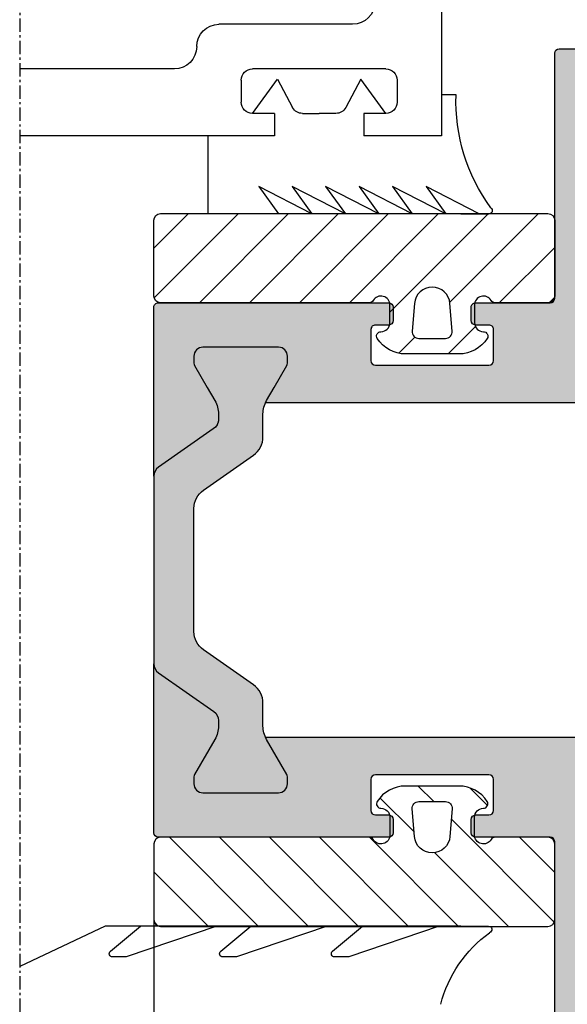
# Model space of a CAD drawing. Extents: x 3551 to 4293, y 1596 to 2648.
# Drawn here: x 3836 to 3860, y 1727 to 1771 of the extents above; entities that cross this region are included whole.
import ezdxf

# ---------------------------------------------------------------- set-up
doc = ezdxf.new("R2010")
doc.units = 0
doc.header["$MEASUREMENT"] = 0
doc.linetypes.add('GENLT_6', pattern=[1, 0.6, -0.15, 0.1, -0.15])
doc.layers.get('0').update_dxf_attribs({"linetype": 'CONTINUOUS'})
doc.layers.get('DEFPOINTS').update_dxf_attribs({"linetype": 'CONTINUOUS'})
doc.layers.add('RAHMEN', color=7, linetype='CONTINUOUS')
doc.layers.add('SCHRAFFUR', color=30, linetype='CONTINUOUS')
doc.styles.add('ISO9', font='simplex')
doc.dimstyles.new('M 1zu1 schmidt', dxfattribs={"dimscale": 2.5, "dimtxt": 2.5, "dimasz": 2.5, "dimexe": 1.25, "dimexo": 0.625, "dimgap": 0.9750000000000003, "dimtad": 1, "dimdec": 1, "dimdsep": 46, "dimtxsty": 'ISO9', "dimcen": 2.5, "dimclrd": 1, "dimclre": 1, "dimclrt": 1, "dimadec": 0, "dimazin": 0, "dimtfac": 1, "dimtdec": 1, "dimtmove": 0, "dimatfit": 3, "dimfxl": 1, "dimtolj": 1, "dimtzin": 0, "dimlwd": -1, "dimarcsym": 0})

# ---------------------------------------------------------------- blocks, each defined once
blk = doc.blocks.new('6')
h = blk.add_hatch()
h.set_pattern_fill('ANSI31', color=1, scale=0.5, style=0)
h.set_pattern_definition([(45, (0, 0), (-1.122532015133644, 1.122532015133644), [])])
h.paths.add_polyline_path([(1154.150156987521, 300.995086036293, 0.414213562373317), (1153.850156987521, 301.2950860362932), (1150.450156987522, 301.2950860362932, 0.4142135623730951), (1150.150156987522, 300.995086036293), (1150.150156987522, 283.5950860362934, 0.4142135623730951), (1150.450156987522, 283.2950860362932), (1153.850156987521, 283.2950860362932, 0.4142135623730951), (1154.150156987521, 283.5950860362934), (1154.150156987521, 285.9754707940226, 0.2679491924311201), (1154.050156987521, 286.1486758747794, -0.7673269879789568), (1154.250156987521, 286.8950860362935), (1155.050156987521, 286.8950860362935, -0.4142135623730951), (1155.450156987521, 286.495086036293, 0.5924528678709825), (1155.757849295213, 286.3265560185989, 0.2559241411156125), (1156.450156987521, 287.5905311513031), (1156.450156987521, 289.9996409212824, 0.2559241411156123), (1155.757849295213, 291.2636160539866, 0.5924528675939296), (1155.450156987521, 291.0950860362934, -0.4142135623730951), (1155.050156987521, 290.6950860362928), (1154.250156987521, 290.6950860362928, -0.7673269883047789), (1154.050156987521, 291.441496197807, 0.2679491924311203), (1154.150156987521, 291.6147012785638)])
h.paths.add_polyline_path([(1154.184826331575, 289.5924140148524), (1155.425657991541, 289.6940840282529, -0.4383667026324654), (1155.750156987521, 289.3950860362935), (1155.750156987521, 288.1950860362928, -0.4383667028769705), (1155.425657991541, 287.8960880443335), (1154.184826331575, 287.997758057734, -0.9214142282841695)], flags=16)
for points in [[(1154.050156987521, 291.441496197807, 0.2679491924311203), (1154.150156987521, 291.6147012785638), (1154.150156987521, 300.995086036293), (1154.150156987521, 300.995086036293, 0.414213562373095), (1153.850156987521, 301.2950860362932), (1150.450156987522, 301.2950860362932, 0.414213562373095), (1150.150156987522, 300.995086036293), (1150.150156987522, 283.5950860362934, 0.414213562373095), (1150.450156987522, 283.2950860362932), (1153.850156987521, 283.2950860362932, 0.414213562373095), (1154.150156987521, 283.5950860362934), (1154.150156987521, 285.9754707940226, 0.2679491924311202), (1154.050156987521, 286.1486758747794, -0.7673269879789567), (1154.250156987521, 286.8950860362935), (1155.050156987521, 286.8950860362935, -0.414213562373095), (1155.450156987521, 286.495086036293, 0.5924528678709826), (1155.757849295213, 286.3265560185989, 0.2559241411156124), (1156.450156987521, 287.5905311513031), (1156.450156987521, 289.9996409212824, 0.2559241411156123), (1155.757849295213, 291.2636160539866, 0.5924528675939296), (1155.450156987521, 291.0950860362934, -0.414213562373095), (1155.050156987521, 290.6950860362928), (1154.250156987521, 290.6950860362928, -0.7673269883047791)], [(1155.425657991541, 289.6940840282529, -0.4383667026324653), (1155.750156987521, 289.3950860362935), (1155.750156987521, 288.1950860362928, -0.4383667028769706), (1155.425657991541, 287.8960880443335), (1154.184826331575, 287.997758057734, -0.9214142282841715), (1154.184826331575, 289.5924140148524), (1154.184826331575, 289.5924140148524)]]:
    blk.add_lwpolyline(points, format="xyb", close=True)
blk = doc.blocks.new('*D16')
at = {"color": 1, "lineweight": -2, "transparency": 16777216}
for p, q in [((3841.83135344175, 1732.84965469475), (3841.83135344175, 1689.41502028476)), ((3859.83135344175, 1721.449654694749), (3859.83135344175, 1689.41502028476))]:
    blk.add_line(p, q, dxfattribs=at)
at = {"color": 1, "transparency": 16777216}
blk.add_line((3848.08135344175, 1692.54002028476), (3853.58135344175, 1692.54002028476), dxfattribs=at)
for points in [[(3848.08135344175, 1693.581686951427), (3848.08135344175, 1691.498353618093), (3841.83135344175, 1692.54002028476)], [(3853.58135344175, 1693.581686951427), (3853.58135344175, 1691.498353618093), (3859.83135344175, 1692.54002028476)]]:
    blk.add_solid(points, dxfattribs=at)
at = {"layer": 'DEFPOINTS', "color": 0, "transparency": 16777216}
for p in [(3841.83135344175, 1734.41215469475), (3859.83135344175, 1723.012154694749), (3859.83135344175, 1692.54002028476)]:
    blk.add_point(p, dxfattribs=at)
at = {"color": 1, "transparency": 16777216, "insert": (3850.83135344175, 1698.10252028476), "char_height": 6.25, "attachment_point": 5, "style": 'ISO9'}
blk.add_mtext('\\A1;18', dxfattribs=at)
blk = doc.blocks.new('A$C039E09A9')
at = {"layer": 'RAHMEN', "color": 7, "linetype": 'GENLT_6'}
blk.add_line((4.372834609966958e-07, -1.48685558087891e-07), (4.372834609966958e-07, 116.2725058513145), dxfattribs=at)
at = {"layer": 'RAHMEN', "color": 7, "linetype": 'Continuous'}
for p, q in [((3.842537437283454, 85.74953285131448), (4.372834609966958e-07, 87.56649085131448)), ((4.788808437283478, 87.13445385131445), (4.175216437283439, 87.13445385131445)), ((8.860563437283417, 85.74953285131448), (4.788808437283478, 87.13445385131445)), ((9.742499437283527, 87.13445385131445), (9.128907437283488, 87.13445385131445)), ((13.81425443728347, 85.74953285131448), (9.742499437283527, 87.13445385131445)), ((14.73571243728347, 87.13445385131445), (14.14693243728345, 87.13445385131445)), ((18.8322794372834, 85.74953285131448), (14.78401443728339, 87.1264648513145)), ((4.079444437283428, 86.86900785131445), (5.42888843728349, 85.74953285131448)), ((9.033136437283474, 86.86900785131445), (10.38258043728354, 85.74953285131448)), ((14.05116143728344, 86.86900785131445), (15.40060543728347, 85.74953285131448)), ((19.81102936481648, 85.74953285131448), (3.842537437283454, 85.74953285131448)), ((19.81102936481648, 85.74953285131448), (21.0548613648165, 85.74953285131448)), ((8.450073437283436, 50.25953285131448), (8.450073437283436, 53.76953285131447)), ((19.81102936481648, 53.76953285131447), (8.450073437283436, 53.76953285131447)), ((10.73484943728351, 52.54178485131445), (11.61884843728342, 53.76953285131447)), ((13.12225443728346, 53.76953285131447), (10.73484943728351, 52.54178485131445)), ((14.62566043728347, 53.76953285131447), (12.23825543728344, 52.54178485131445)), ((12.23825643728344, 52.54178485131445), (13.12225443728346, 53.76953285131447)), ((16.1290664372834, 53.76953285131447), (13.74166143728348, 52.54178485131445)), ((13.74166143728348, 52.54178485131445), (14.62566043728347, 53.76953285131447)), ((17.63247143728344, 53.76953285131447), (15.24506743728338, 52.54178485131445)), ((15.24506843728349, 52.54178485131445), (16.1290664372834, 53.76953285131447)), ((16.74847343728342, 52.54178485131445), (17.63247143728344, 53.76953285131447)), ((19.13587843728348, 53.76953285131447), (16.74847343728342, 52.54178485131445)), ((20.63928343728341, 53.76953285131447), (18.25187943728346, 52.54178485131445)), ((18.25188043728346, 52.54178485131445), (19.13587843728348, 53.76953285131447)), ((19.81102936481648, 53.76953285131447), (21.0770743648165, 53.76953285131447)), ((11.45007343728344, 50.25953285131448), (4.372834609966958e-07, 50.25953285131448)), ((11.45007343728344, 49.25953285131448), (11.45007343728344, 50.25953285131448)), ((18.95007343728341, 50.25953285131448), (15.45007343728341, 50.25953285131448)), ((15.45007343728341, 49.25953285131448), (15.45007343728341, 50.25953285131448)), ((18.95007343728341, 8.259532851314475), (18.95007343728341, 50.25953285131448)), ((10.45007343728344, 49.25953285131448), (11.57155643728345, 47.72874385131445)), ((11.45007343728344, 49.25953285131448), (10.45007343728344, 49.25953285131448)), ((12.6968504372835, 49.25953285131448), (13.45007343728344, 49.25953285131448)), ((14.20329543728349, 49.25953285131448), (13.45007343728344, 49.25953285131448)), ((16.45007343728341, 49.25953285131448), (15.3285904372834, 47.72874385131445)), ((16.45007343728341, 49.25953285131448), (15.45007343728341, 49.25953285131448)), ((9.950073437283436, 47.75953285131448), (9.950073437283436, 48.75953285131448)), ((11.57155643728345, 47.72874385131445), (12.2569594372834, 48.99722185131452)), ((15.3285904372834, 47.72874385131445), (14.64318643728345, 48.99722185131452)), ((16.95007343728341, 47.75953285131448), (16.95007343728341, 48.75953285131448)), ((19.59987743728342, 48.42399085131444), (18.95007343728341, 48.42399085131444)), ((6.950073437283436, 47.25953285131448), (4.372834609966958e-07, 47.25953285131448)), ((16.45007343728341, 47.25953285131448), (10.45007343728344, 47.25953285131448)), ((7.950073437283436, 46.25953285131448), (7.950073437283436, 46.25953285131448)), ((14.95007343728341, 45.25953285131448), (8.950073437283436, 45.25953285131448))]:
    blk.add_line(p, q, dxfattribs=at)
for centre, radius, start, end in [((24.50565069511194, 90.71892006655767), 5.785498217591453, 194.6106489617302, 233.9216793491603), ((4.175216437283439, 86.98445385131447), 0.15, 90, 230.3214879999996), ((9.128907437283488, 86.98445385131447), 0.15, 90, 230.3214879999996), ((14.14693243728345, 86.98445385131447), 0.15, 90, 230.3214879999996), ((14.73571243728347, 86.98445385131447), 0.15, 71.21534799999993, 90), ((21.0548613648165, 85.89953285131446), 0.15, 270, 73.03678200000026), ((27.66564253006715, 48.71753763045689), 8.071104646722937, 143.7102055461323, 182.0843147051215), ((21.0770743648165, 53.61953285131449), 0.15, 303.589531000001, 90), ((10.45007343728344, 48.75953285131448), 0.5, 90, 180), ((12.6968504372835, 48.75953285131448), 0.5, 90, 151.6160620000006), ((14.20329543728349, 48.75953285131448), 0.5, 28.38393799999944, 90), ((16.45007343728341, 48.75953285131448), 0.5, 0, 90), ((10.45007343728344, 47.75953285131448), 0.5, 180, 270), ((16.45007343728341, 47.75953285131448), 0.5, 270, 0), ((6.950073437283436, 46.25953285131448), 1, 0, 90), ((8.950073437283436, 46.25953285131448), 1, 180, 270), ((14.95007343728341, 44.25953285131448), 1, 0, 90)]:
    blk.add_arc(centre, radius, start, end, dxfattribs=at)

msp = doc.modelspace()

# ---------------------------------------------------------------- hatches: boundary and pattern name
at = {"true_color": 0x127826}
h = msp.add_hatch(color=106, dxfattribs=at)
edge = h.paths.add_edge_path()
edge.add_arc((3859.631353441748, 1734.012154694747), 0.2000000000025466, 5.373865189732333e-10, 90.0000000005211)
edge.add_line((3859.631353441746, 1734.21215469475), (3856.281353441747, 1734.21215469475))
edge.add_arc((3856.281353441749, 1734.412154694749), 0.1999999999990223, 179.9999999995115, 269.9999999994789, ccw=False)
edge.add_line((3856.08135344175, 1734.41215469475), (3856.08135344175, 1735.012154694749))
edge.add_arc((3856.281353441749, 1735.012154694751), 0.1999999999989086, 90.00000000052108, 180.0000000005048, ccw=False)
edge.add_line((3856.281353441747, 1735.21215469475), (3856.881353441746, 1735.21215469475))
edge.add_arc((3856.881353441748, 1735.412154694752), 0.2000000000026603, 269.9999999994789, 359.9999999994463)
edge.add_line((3857.08135344175, 1735.41215469475), (3857.08135344175, 1736.81215469475))
edge.add_arc((3856.881353441749, 1736.812154694747), 0.2000000000016371, 7.979375584790355e-10, 90.00000000078165)
edge.add_line((3856.881353441746, 1737.012154694749), (3851.781353441747, 1737.012154694749))
edge.add_arc((3851.781353441748, 1736.812154694751), 0.1999999999981128, 90.00000000026056, 180.000000000228)
edge.add_line((3851.58135344175, 1736.81215469475), (3851.58135344175, 1735.41215469475))
edge.add_arc((3851.781353441749, 1735.412154694749), 0.1999999999989086, 179.9999999994952, 269.9999999994789)
edge.add_line((3851.781353441747, 1735.21215469475), (3852.381353441746, 1735.21215469475))
edge.add_arc((3852.381353441748, 1735.012154694747), 0.2000000000026603, 5.537117431231309e-10, 90.00000000052108, ccw=False)
edge.add_line((3852.58135344175, 1735.012154694749), (3852.58135344175, 1734.41215469475))
edge.add_arc((3852.381353441748, 1734.412154694752), 0.2000000000025466, 269.9999999994789, 359.9999999994626, ccw=False)
edge.add_line((3852.381353441746, 1734.21215469475), (3842.031353441747, 1734.21215469475))
edge.add_arc((3842.031353441749, 1734.412154694749), 0.1999999999990223, 179.9999999995115, 269.9999999994789, ccw=False)
edge.add_line((3841.83135344175, 1734.41215469475), (3841.83135344175, 1742.003040080834))
edge.add_arc((3842.331353441749, 1742.003040080832), 0.4999999999986358, 179.9999999997199, 234.9999999997171)
edge.add_line((3842.044565223572, 1741.59346405869), (3844.518141659926, 1739.861447191619))
edge.add_arc((3844.231353441748, 1739.451871169477), 0.4999999999999596, -4.1040948417503387e-10, 54.99999999963393, ccw=False)
edge.add_line((3844.731353441748, 1739.451871169473), (3844.731353441748, 1739.206898806424))
edge.add_arc((3843.531353441748, 1739.206898806426), 1.200000000000273, 329.99999999989325, 359.9999999999186, ccw=False)
edge.add_line((3844.570583926288, 1738.606898806424), (3843.65948810695, 1737.028834556772))
edge.add_arc((3843.841353441748, 1736.923834556773), 0.2100000000018583, 150.0000000005198, 180.0000000005738)
edge.add_line((3843.631353441746, 1736.923834556771), (3843.631353441746, 1736.612154694751))
edge.add_arc((3844.031353441747, 1736.612154694751), 0.4000000000014552, 179.9999999999674, 270)
edge.add_line((3844.031353441747, 1736.21215469475), (3847.431353441749, 1736.21215469475))
edge.add_arc((3847.431353441749, 1736.612154694751), 0.4000000000012278, 270, 360.0000000000326)
edge.add_line((3847.83135344175, 1736.612154694751), (3847.83135344175, 1736.923834556771))
edge.add_arc((3847.621353441749, 1736.923834556773), 0.2100000000014006, 359.9999999993797, 389.9999999995019)
edge.add_line((3847.803218776546, 1737.028834556772), (3846.892122957208, 1738.606898806424))
edge.add_arc((3847.931353441865, 1739.206898806196), 1.199999999986318, 204.3485666343283, 209.9999999878364, ccw=False)
edge.add_line((3846.838088485802, 1738.71215469475), (3860.748510729274, 1738.71215469475))
edge.add_arc((3860.748510729273, 1738.512154694753), 0.1999999999968054, 44.99999999975819, 89.99999999973949, ccw=False)
edge.add_line((3860.889932085509, 1738.653576050987), (3862.772774797984, 1736.770733338512))
edge.add_arc((3862.63135344175, 1736.629311982271), 0.2000000000007733, 1.237594915437512e-09, 45.00000000124362, ccw=False)
edge.add_line((3862.83135344175, 1736.629311982275), (3862.83135344175, 1733.91215469475))
edge.add_arc((3863.031353441749, 1733.912154694749), 0.1999999999989086, 179.9999999994952, 269.9999999994789)
edge.add_line((3863.031353441747, 1733.71215469475), (3875.631353441746, 1733.71215469475))
edge.add_arc((3875.631353441748, 1733.912154694752), 0.2000000000026603, 269.9999999994789, 359.9999999994463)
edge.add_line((3875.83135344175, 1733.91215469475), (3875.83135344175, 1736.512154694749))
edge.add_arc((3876.031353441749, 1736.512154694751), 0.1999999999989086, 90.00000000052108, 180.0000000005048, ccw=False)
edge.add_line((3876.031353441747, 1736.71215469475), (3879.824618397699, 1736.71215469475))
edge.add_arc((3878.731353441619, 1737.206898806231), 1.200000000015878, 330.0333022508364, 335.65143336450205, ccw=False)
edge.add_arc((3878.731353444099, 1737.206898806568), 1.199999998036073, 329.9999999379095, 330.0333021777491, ccw=False)
edge.add_line((3879.770583926289, 1736.606898806424), (3878.859488106955, 1735.028834556772))
edge.add_arc((3879.041353441752, 1734.923834556773), 0.2100000000013792, 150.0000000004981, 180.0000000006204)
edge.add_line((3878.83135344175, 1734.923834556771), (3878.83135344175, 1734.612154694751))
edge.add_arc((3879.23135344175, 1734.612154694749), 0.3999999999996362, 179.9999999997069, 269.9999999997394)
edge.add_line((3879.231353441748, 1734.21215469475), (3882.63135344175, 1734.21215469475))
edge.add_arc((3882.631353441748, 1734.612154694749), 0.3999999999994088, 270.0000000002605, 360.0000000002931)
edge.add_line((3883.031353441747, 1734.612154694751), (3883.031353441747, 1734.923834556771))
edge.add_arc((3882.821353441745, 1734.923834556773), 0.2100000000018554, 359.9999999994262, 389.9999999994802)
edge.add_line((3883.003218776543, 1735.028834556772), (3882.092122957209, 1736.606898806424))
edge.add_arc((3883.131353441749, 1737.206898806426), 1.200000000000267, 180.0000000000814, 210.0000000001067, ccw=False)
edge.add_line((3881.931353441749, 1737.206898806424), (3881.931353441749, 1737.451871169473))
edge.add_arc((3882.431353441751, 1737.451871169473), 0.500000000001819, 124.9999999999637, 180.0000000000065, ccw=False)
edge.add_line((3882.144565223574, 1737.861447191619), (3884.618141659925, 1739.59346405869))
edge.add_arc((3884.33135344175, 1740.003040080835), 0.5000000000004154, 304.9999999998843, 359.9999999998828)
edge.add_line((3884.83135344175, 1740.003040080834), (3884.83135344175, 1728.71215469475))
edge.add_arc((3884.631353441748, 1728.712154694751), 0.2000000000025466, 269.9999999994789, 359.9999999994626, ccw=False)
edge.add_line((3884.631353441746, 1728.512154694749), (3879.031353441747, 1728.512154694749))
edge.add_arc((3879.031353441748, 1728.312154694751), 0.1999999999981128, 90.00000000026056, 180.000000000228)
edge.add_line((3878.83135344175, 1728.31215469475), (3878.83135344175, 1726.41215469475))
edge.add_arc((3879.031353441749, 1726.412154694749), 0.1999999999989086, 179.9999999994952, 269.9999999994789)
edge.add_line((3879.031353441747, 1726.21215469475), (3884.631353441746, 1726.21215469475))
edge.add_arc((3884.631353441748, 1726.012154694747), 0.2000000000026603, 5.537117431231309e-10, 90.00000000052108, ccw=False)
edge.add_line((3884.83135344175, 1726.012154694749), (3884.83135344175, 1723.012154694749))
edge.add_arc((3884.631353441749, 1723.012154694752), 0.2000000000016371, 269.99999999921835, 359.9999999992021, ccw=False)
edge.add_line((3884.631353441746, 1722.81215469475), (3860.031353441747, 1722.81215469475))
edge.add_arc((3860.031353441748, 1723.012154694748), 0.1999999999981128, 179.999999999772, 269.99999999973943, ccw=False)
edge.add_line((3859.83135344175, 1723.012154694749), (3859.83135344175, 1734.012154694749))
edge = h.paths.add_edge_path(flags=16)
edge.add_line((3861.83135344175, 1731.512154694749), (3861.83135344175, 1725.012154694749))
edge.add_arc((3862.031353441748, 1725.012154694748), 0.1999999999979991, 179.999999999772, 269.9999999997394)
edge.add_line((3862.031353441747, 1724.81215469475), (3871.731353441748, 1724.81215469475))
edge.add_arc((3871.731353441749, 1725.01215469475), 0.2000000000000455, 269.9999999997394, 359.9999999996743)
edge.add_line((3871.931353441749, 1725.012154694749), (3871.931353441749, 1725.249402424488))
edge.add_arc((3872.131353441748, 1725.24940242449), 0.1999999999989086, 120.00000000028791, 180.0000000003745, ccw=False)
edge.add_line((3872.031353441747, 1725.422607505245), (3873.752495218436, 1726.416309173329))
edge.add_arc((3874.002495218436, 1725.983296471435), 0.500000000001124, -18.22105840746451, 119.99999999992559, ccw=False)
edge.add_arc((3874.667395253005, 1725.764417637305), 0.199999999998297, 161.7789415920065, 245.9222396820911)
edge.add_arc((3875.381353441748, 1727.362154694748), 1.949999999998377, 245.922239682564, 294.077760317436)
edge.add_arc((3876.095311630493, 1725.764417637307), 0.1999999999993906, 294.0777603172073, 378.2210584073047)
edge.add_arc((3876.760211665062, 1725.983296471435), 0.5000000000001081, 71.77894159247842, 198.2210584075134, ccw=False)
edge.add_arc((3876.979090499191, 1726.648196506005), 0.2000000000008202, 251.7789415925187, 335.9222396825884)
edge.add_arc((3875.38135344175, 1727.362154694749), 1.949999999999051, 335.9222396825729, 384.0777603174271)
edge.add_arc((3876.979090499191, 1728.076112883493), 0.200000000000465, 24.0777603173373, 108.2210584075067)
edge.add_arc((3876.760211665062, 1728.741012918063), 0.5000000000001977, 161.7789415924804, 288.2210584075237, ccw=False)
edge.add_arc((3876.095311630492, 1728.959891752193), 0.2000000000005687, 341.7789415925293, 425.9222396826611)
edge.add_arc((3875.381353441748, 1727.362154694752), 1.949999999998532, 65.92223968256607, 114.0777603174339)
edge.add_arc((3874.667395253005, 1728.959891752194), 0.1999999999994658, 114.0777603180538, 198.2210584081905)
edge.add_arc((3874.002495218437, 1728.741012918064), 0.5000000000003624, -120.0000000000876, 18.22105840743518, ccw=False)
edge.add_line((3873.752495218436, 1728.308000216172), (3872.031353441747, 1729.301701884255))
edge.add_arc((3872.131353441748, 1729.474906965011), 0.1999999999993131, 179.999999999658, 239.9999999996156, ccw=False)
edge.add_line((3871.931353441749, 1729.474906965012), (3871.931353441749, 1731.512154694749))
edge.add_arc((3871.731353441748, 1731.512154694749), 0.2000000000007276, 3.256887993806792e-11, 90)
edge.add_line((3871.731353441748, 1731.71215469475), (3862.031353441747, 1731.71215469475))
edge.add_arc((3862.031353441749, 1731.512154694751), 0.1999999999990223, 90.0000000005211, 180.0000000004885)
edge = h.paths.add_edge_path()
edge.add_arc((3847.621353441749, 1755.500474832728), 0.2100000000009286, 330.0000000004629, 360.0000000006514)
edge.add_line((3847.83135344175, 1755.500474832731), (3847.83135344175, 1755.81215469475))
edge.add_arc((3847.431353441749, 1755.812154694749), 0.4000000000010004, 1.628443996905248e-10, 90.00000000006513)
edge.add_line((3847.431353441749, 1756.21215469475), (3844.031353441747, 1756.21215469475))
edge.add_arc((3844.031353441747, 1755.812154694749), 0.4000000000007731, 89.99999999993486, 179.9999999998372)
edge.add_line((3843.631353441746, 1755.81215469475), (3843.631353441746, 1755.500474832731))
edge.add_arc((3843.841353441747, 1755.500474832728), 0.2100000000014006, 179.9999999993952, 209.9999999995154)
edge.add_line((3843.65948810695, 1755.395474832729), (3844.227208253316, 1754.41215469475))
edge.add_line((3844.227208253316, 1754.41215469475), (3844.570583926288, 1753.817410583077))
edge.add_arc((3843.531353441746, 1753.217410583075), 1.200000000002069, 1.63140612130519e-11, 30.000000000082082, ccw=False)
edge.add_line((3844.731353441748, 1753.217410583075), (3844.731353441748, 1752.97243821957))
edge.add_arc((3844.228007129766, 1752.973223328152), 0.5033469242798052, 301.8008176112975, 359.91063136709806, ccw=False)
edge.add_line((3844.493254813213, 1752.545436240213), (3842.044565223572, 1750.83084533081))
edge.add_arc((3842.331353441747, 1750.421269308669), 0.49999999999683, 125.0000000001719, 180.0000000001759)
edge.add_line((3841.83135344175, 1750.421269308667), (3841.83135344175, 1758.012154694749))
edge.add_arc((3842.031353441749, 1758.012154694751), 0.1999999999989086, 90.00000000052108, 180.0000000005537, ccw=False)
edge.add_line((3842.031353441747, 1758.21215469475), (3852.381353441746, 1758.21215469475))
edge.add_arc((3852.381353441748, 1758.012154694747), 0.2000000000024897, 5.04826402902836e-10, 90.00000000052108, ccw=False)
edge.add_line((3852.58135344175, 1758.012154694749), (3852.58135344175, 1757.41215469475))
edge.add_arc((3852.381353441748, 1757.412154694752), 0.2000000000025466, 269.9999999994789, 359.9999999994789, ccw=False)
edge.add_line((3852.381353441746, 1757.21215469475), (3851.781353441747, 1757.21215469475))
edge.add_arc((3851.781353441749, 1757.012154694751), 0.1999999999988518, 90.0000000005211, 180.0000000005374)
edge.add_line((3851.58135344175, 1757.012154694749), (3851.58135344175, 1755.612154694751))
edge.add_arc((3851.781353441749, 1755.612154694749), 0.1999999999989086, 179.9999999994789, 269.9999999994789)
edge.add_line((3851.781353441747, 1755.41215469475), (3856.881353441746, 1755.41215469475))
edge.add_arc((3856.881353441748, 1755.612154694753), 0.2000000000025466, 269.9999999994789, 359.9999999994789)
edge.add_line((3857.08135344175, 1755.612154694751), (3857.08135344175, 1757.012154694749))
edge.add_arc((3856.881353441748, 1757.012154694747), 0.2000000000025466, 4.885331990665757e-10, 90.0000000005211)
edge.add_line((3856.881353441746, 1757.21215469475), (3856.281353441747, 1757.21215469475))
edge.add_arc((3856.281353441749, 1757.412154694749), 0.1999999999989086, 179.9999999994789, 269.9999999994789, ccw=False)
edge.add_line((3856.08135344175, 1757.41215469475), (3856.08135344175, 1758.012154694749))
edge.add_arc((3856.281353441749, 1758.012154694751), 0.1999999999989086, 90.00000000052108, 180.0000000005537, ccw=False)
edge.add_line((3856.281353441747, 1758.21215469475), (3859.631353441746, 1758.21215469475))
edge.add_arc((3859.631353441748, 1758.412154694752), 0.2000000000025466, 269.9999999994789, 359.9999999994789)
edge.add_line((3859.83135344175, 1758.41215469475), (3859.83135344175, 1769.41215469475))
edge.add_arc((3860.031353441749, 1769.412154694752), 0.1999999999989086, 90.00000000052108, 180.0000000005211, ccw=False)
edge.add_line((3860.031353441747, 1769.612154694751), (3884.631353441746, 1769.612154694751))
edge.add_arc((3884.631353441748, 1769.412154694749), 0.2000000000025466, 5.210836206970271e-10, 90.00000000052108, ccw=False)
edge.add_line((3884.83135344175, 1769.41215469475), (3884.83135344175, 1766.41215469475))
edge.add_arc((3884.631353441748, 1766.412154694752), 0.2000000000025466, 269.9999999994789, 359.9999999994789, ccw=False)
edge.add_line((3884.631353441746, 1766.21215469475), (3879.031353441747, 1766.21215469475))
edge.add_arc((3879.031353441749, 1766.012154694751), 0.1999999999988518, 90.0000000005211, 180.0000000005374)
edge.add_line((3878.83135344175, 1766.012154694749), (3878.83135344175, 1764.112154694751))
edge.add_arc((3879.031353441749, 1764.112154694749), 0.1999999999989086, 179.9999999994789, 269.9999999994789)
edge.add_line((3879.031353441747, 1763.91215469475), (3884.631353441746, 1763.91215469475))
edge.add_arc((3884.631353441748, 1763.712154694748), 0.2000000000025466, 5.210836206970271e-10, 90.00000000052108, ccw=False)
edge.add_line((3884.83135344175, 1763.71215469475), (3884.83135344175, 1752.421269308667))
edge.add_arc((3884.331353441752, 1752.421269308665), 0.4999999999986358, 2.279821595679269e-10, 55.00000000023047)
edge.add_line((3884.618141659925, 1752.83084533081), (3882.169452070284, 1754.545436240213))
edge.add_arc((3882.434699753731, 1754.973223328152), 0.5033469242797735, 180.0893686328955, 238.1991823886991, ccw=False)
edge.add_line((3881.931353441749, 1754.97243821957), (3881.931353441749, 1755.217410583075))
edge.add_arc((3883.131353441751, 1755.217410583075), 1.200000000002092, 149.9999999999179, 179.9999999999837, ccw=False)
edge.add_line((3882.092122957209, 1755.817410583077), (3882.435498630181, 1756.41215469475))
edge.add_line((3882.435498630181, 1756.41215469475), (3883.003218776543, 1757.395474832729))
edge.add_arc((3882.821353441746, 1757.500474832728), 0.2100000000014076, 330.0000000004846, 360.0000000006049)
edge.add_line((3883.031353441747, 1757.500474832731), (3883.031353441747, 1757.81215469475))
edge.add_arc((3882.631353441748, 1757.812154694751), 0.3999999999991815, 359.9999999999023, 449.9999999998046)
edge.add_line((3882.63135344175, 1758.21215469475), (3879.231353441748, 1758.21215469475))
edge.add_arc((3879.231353441749, 1757.812154694751), 0.3999999999989541, 90.0000000001954, 180.0000000000977)
edge.add_line((3878.83135344175, 1757.81215469475), (3878.83135344175, 1757.500474832731))
edge.add_arc((3879.041353441751, 1757.500474832728), 0.2100000000009459, 179.9999999993486, 209.9999999995371)
edge.add_line((3878.859488106955, 1757.395474832729), (3879.427208253317, 1756.41215469475))
edge.add_line((3879.427208253317, 1756.41215469475), (3879.770583926289, 1755.817410583077))
edge.add_arc((3878.731353441625, 1755.217410583271), 1.200000000009189, 24.34856663547589, 29.999999989032972, ccw=False)
edge.add_line((3879.824618397699, 1755.71215469475), (3874.031353441747, 1755.71215469475))
edge.add_arc((3874.031353441749, 1755.512154694751), 0.1999999999988518, 90.0000000005211, 180.0000000005374)
edge.add_line((3873.83135344175, 1755.512154694749), (3873.83135344175, 1749.91215469475))
edge.add_arc((3874.031353441749, 1749.912154694749), 0.1999999999989086, 179.9999999994789, 269.9999999994789)
edge.add_line((3874.031353441747, 1749.71215469475), (3879.33135344175, 1749.71215469475))
edge.add_arc((3879.331353441749, 1749.212154694751), 0.4999999999984652, -3.9057719988334725, 89.9999999998958, ccw=False)
edge.add_arc((3879.331353441749, 1749.144038897333), 0.4999999999987902, -29.99999999970231, 3.9057719989793895, ccw=False)
edge.add_line((3879.764366143641, 1748.894038897336), (3879.110872494584, 1747.762154694749))
edge.add_arc((3878.937667413829, 1747.862154694748), 0.1999999999979758, 210.0000000000791, 329.99999999992093, ccw=False)
edge.add_line((3878.764462333074, 1747.762154694749), (3878.634558522503, 1747.987154694751))
edge.add_arc((3878.461353441748, 1747.887154694753), 0.1999999999976632, 29.99999999992394, 150.0000000000761)
edge.add_line((3878.288148360993, 1747.987154694751), (3878.158244550425, 1747.762154694749))
edge.add_arc((3877.985039469668, 1747.862154694751), 0.2000000000007205, 269.99999999934863, 329.99999999934073, ccw=False)
edge.add_line((3877.985039469666, 1747.66215469475), (3877.597667413829, 1747.66215469475))
edge.add_arc((3877.597667413827, 1747.862154694751), 0.2000000000008413, 210.0000000006452, 270.00000000065137, ccw=False)
edge.add_line((3877.424462333071, 1747.762154694749), (3877.294558522506, 1747.987154694751))
edge.add_arc((3877.121353441747, 1747.88715469475), 0.2000000000021496, 30.00000000006566, 149.9999999999343)
edge.add_line((3876.948148360989, 1747.987154694751), (3876.818244550424, 1747.762154694749))
edge.add_arc((3876.64503946967, 1747.862154694748), 0.1999999999975252, 269.9999999998697, 329.99999999988404, ccw=False)
edge.add_line((3876.645039469669, 1747.66215469475), (3876.257667413829, 1747.66215469475))
edge.add_arc((3876.257667413829, 1747.862154694748), 0.1999999999978286, 210.0000000000932, 270, ccw=False)
edge.add_line((3876.084462333074, 1747.762154694749), (3875.954558522506, 1747.987154694751))
edge.add_arc((3875.781353441749, 1747.887154694751), 0.1999999999998922, 29.99999999998775, 150.0000000000122)
edge.add_line((3875.608148360992, 1747.987154694751), (3875.478244550424, 1747.762154694749))
edge.add_arc((3875.305039469667, 1747.862154694752), 0.2000000000011996, 269.9999999994789, 329.9999999993635, ccw=False)
edge.add_line((3875.305039469666, 1747.66215469475), (3874.917667413833, 1747.66215469475))
edge.add_arc((3874.917667413828, 1747.862154694754), 0.2000000000039677, 210.0000000011603, 270.00000000117245, ccw=False)
edge.add_line((3874.74446233307, 1747.762154694749), (3874.614558522506, 1747.987154694751))
edge.add_arc((3874.441353441749, 1747.887154694751), 0.1999999999997785, 29.99999999993134, 150.0000000000687)
edge.add_line((3874.268148360992, 1747.987154694751), (3874.138244550424, 1747.762154694749))
edge.add_arc((3873.96503946967, 1747.862154694748), 0.199999999997582, 269.9999999998697, 329.9999999998558, ccw=False)
edge.add_line((3873.965039469669, 1747.66215469475), (3873.577667413829, 1747.66215469475))
edge.add_arc((3873.577667413828, 1747.862154694748), 0.1999999999977717, 210.0000000001442, 270.0000000001303, ccw=False)
edge.add_line((3873.404462333074, 1747.762154694749), (3873.274558522506, 1747.987154694751))
edge.add_arc((3873.101353441749, 1747.887154694751), 0.2000000000000627, 30.00000000007237, 149.9999999999276)
edge.add_line((3872.928148360992, 1747.987154694751), (3872.798244550424, 1747.762154694749))
edge.add_arc((3872.625039469668, 1747.862154694751), 0.2000000000006921, 269.99999999934863, 329.9999999993548, ccw=False)
edge.add_line((3872.625039469665, 1747.66215469475), (3872.237667413832, 1747.66215469475))
edge.add_arc((3872.23766741383, 1747.862154694751), 0.2000000000010118, 210.0000000006224, 270.0000000005211, ccw=False)
edge.add_line((3872.064462333074, 1747.762154694749), (3871.934558522506, 1747.987154694751))
edge.add_arc((3871.761353441749, 1747.887154694751), 0.1999999999998922, 29.99999999998775, 150.0000000000122)
edge.add_line((3871.588148360992, 1747.987154694751), (3871.458244550424, 1747.762154694749))
edge.add_arc((3871.285039469669, 1747.862154694748), 0.199999999997582, 269.9999999998697, 329.9999999998558, ccw=False)
edge.add_line((3871.285039469669, 1747.66215469475), (3870.897667413828, 1747.66215469475))
edge.add_arc((3870.897667413828, 1747.862154694748), 0.1999999999979423, 210.0000000001214, 270, ccw=False)
edge.add_line((3870.724462333073, 1747.762154694749), (3870.594558522505, 1747.987154694751))
edge.add_arc((3870.421353441749, 1747.887154694751), 0.1999999999997785, 29.99999999993134, 150.0000000000687)
edge.add_line((3870.248148360992, 1747.987154694751), (3870.118244550424, 1747.762154694749))
edge.add_arc((3869.945039469667, 1747.862154694751), 0.2000000000007205, 269.99999999934863, 329.99999999934073, ccw=False)
edge.add_line((3869.945039469665, 1747.66215469475), (3869.691353441751, 1747.66215469475))
edge.add_arc((3869.691353441751, 1747.16215469475), 0.5, 90, 180)
edge.add_line((3869.191353441751, 1747.16215469475), (3869.191353441751, 1746.21215469475))
edge.add_line((3869.191353441751, 1746.21215469475), (3869.191353441751, 1745.262154694749))
edge.add_arc((3869.691353441751, 1745.262154694749), 0.5, 180, 270)
edge.add_line((3869.691353441751, 1744.762154694749), (3870.615039469667, 1744.762154694749))
edge.add_arc((3870.615039469669, 1744.562154694748), 0.2000000000007276, 30.00000000061698, 90.00000000065143, ccw=False)
edge.add_line((3870.788244550426, 1744.66215469475), (3870.91814836099, 1744.43715469475))
edge.add_arc((3871.091353441749, 1744.537154694751), 0.2000000000019791, 209.999999999981, 330.0000000000189)
edge.add_line((3871.264558522507, 1744.43715469475), (3871.394462333072, 1744.66215469475))
edge.add_arc((3871.567667413828, 1744.562154694748), 0.2000000000006921, 89.99999999934857, 149.9999999993548, ccw=False)
edge.add_line((3871.56766741383, 1744.762154694749), (3871.955039469667, 1744.762154694749))
edge.add_arc((3871.955039469668, 1744.562154694751), 0.1999999999976581, 30.000000000116017, 90.00000000013029, ccw=False)
edge.add_line((3872.128244550422, 1744.66215469475), (3872.258148360994, 1744.43715469475))
edge.add_arc((3872.431353441749, 1744.537154694749), 0.19999999999772, 209.9999999999521, 330.0000000000479)
edge.add_line((3872.604558522504, 1744.43715469475), (3872.734462333075, 1744.66215469475))
edge.add_arc((3872.90766741383, 1744.562154694751), 0.1999999999975252, 89.99999999986971, 149.999999999884, ccw=False)
edge.add_line((3872.90766741383, 1744.762154694749), (3873.295039469667, 1744.762154694749))
edge.add_arc((3873.29503946967, 1744.562154694748), 0.2000000000007844, 30.000000000631076, 90.00000000065143, ccw=False)
edge.add_line((3873.468244550426, 1744.66215469475), (3873.59814836099, 1744.43715469475))
edge.add_arc((3873.771353441749, 1744.537154694751), 0.200000000002178, 210.0000000000798, 329.9999999999202)
edge.add_line((3873.944558522508, 1744.43715469475), (3874.074462333072, 1744.66215469475))
edge.add_arc((3874.247667413828, 1744.562154694748), 0.2000000000007205, 89.99999999934857, 149.9999999993407, ccw=False)
edge.add_line((3874.247667413831, 1744.762154694749), (3874.635039469667, 1744.762154694749))
edge.add_arc((3874.635039469668, 1744.562154694751), 0.1999999999976581, 30.000000000116017, 90.00000000013029, ccw=False)
edge.add_line((3874.808244550422, 1744.66215469475), (3874.938148360994, 1744.43715469475))
edge.add_arc((3875.111353441749, 1744.537154694749), 0.1999999999977769, 209.9999999999804, 330.0000000000197)
edge.add_line((3875.284558522504, 1744.43715469475), (3875.414462333076, 1744.66215469475))
edge.add_arc((3875.58766741383, 1744.562154694751), 0.1999999999975536, 89.99999999986971, 149.9999999998699, ccw=False)
edge.add_line((3875.587667413831, 1744.762154694749), (3875.975039469668, 1744.762154694749))
edge.add_arc((3875.97503946967, 1744.562154694748), 0.2000000000008413, 30.000000000645173, 90.00000000065143, ccw=False)
edge.add_line((3876.148244550426, 1744.66215469475), (3876.278148360991, 1744.43715469475))
edge.add_arc((3876.451353441749, 1744.537154694751), 0.2000000000020075, 209.9999999999952, 330.0000000000049)
edge.add_line((3876.624558522508, 1744.43715469475), (3876.754462333072, 1744.66215469475))
edge.add_arc((3876.927667413827, 1744.562154694751), 0.1999999999975536, 89.99999999986971, 149.9999999998699, ccw=False)
edge.add_line((3876.927667413827, 1744.762154694749), (3877.315039469668, 1744.762154694749))
edge.add_arc((3877.315039469668, 1744.562154694751), 0.1999999999977149, 30.000000000130115, 90.00000000013029, ccw=False)
edge.add_line((3877.488244550423, 1744.66215469475), (3877.618148360994, 1744.43715469475))
edge.add_arc((3877.791353441749, 1744.537154694749), 0.19999999999772, 209.9999999999521, 330.0000000000479)
edge.add_line((3877.964558522504, 1744.43715469475), (3878.094462333072, 1744.66215469475))
edge.add_arc((3878.267667413829, 1744.562154694748), 0.2000000000007205, 89.99999999934857, 149.9999999993407, ccw=False)
edge.add_line((3878.267667413831, 1744.762154694749), (3878.937667413829, 1744.762154694749))
edge.add_arc((3878.93766741383, 1744.562154694751), 0.1999999999977717, 30.00000000014421, 90.00000000013029, ccw=False)
edge.add_line((3879.110872494584, 1744.66215469475), (3879.764366143641, 1743.530270492166))
edge.add_arc((3879.331353441749, 1743.280270492168), 0.4999999999987884, -3.9057719989859834, 29.999999999696627, ccw=False)
edge.add_arc((3879.331353441748, 1743.212154694749), 0.4999999999992207, -89.99999999979161, 3.9057719989369275, ccw=False)
edge.add_line((3879.33135344175, 1742.71215469475), (3869.264196154221, 1742.71215469475))
edge.add_arc((3869.264196154222, 1742.912154694746), 0.1999999999966917, 224.9999999997352, 269.99999999973943, ccw=False)
edge.add_line((3869.122774797986, 1742.770733338512), (3867.239932085511, 1744.653576050987))
edge.add_arc((3867.38135344175, 1744.794997407225), 0.2000000000012557, 179.9999999997395, 224.9999999997236, ccw=False)
edge.add_line((3867.181353441749, 1744.794997407226), (3867.181353441749, 1753.512154694749))
edge.add_arc((3866.981353441748, 1753.512154694749), 0.2000000000007276, 3.256887993806792e-11, 90)
edge.add_line((3866.981353441748, 1753.71215469475), (3846.838088485798, 1753.71215469475))
edge.add_arc((3847.931353441873, 1753.217410583265), 1.200000000012774, 149.9638082400763, 155.6514333642502, ccw=False)
edge.add_arc((3847.931353440411, 1753.217410577341), 1.200000001712367, 149.963807960267, 149.9999997309377)
edge.add_line((3846.892122957204, 1753.817410583077), (3847.235498630183, 1754.41215469475))
edge.add_line((3847.235498630183, 1754.41215469475), (3847.803218776546, 1755.395474832729))
edge = h.paths.add_edge_path(flags=17)
edge.add_line((3862.031353441747, 1755.71215469475), (3871.731353441748, 1755.71215469475))
edge.add_arc((3871.731353441748, 1755.91215469475), 0.2000000000007844, 270, 359.9999999999837)
edge.add_line((3871.931353441749, 1755.91215469475), (3871.931353441749, 1762.949402424489))
edge.add_arc((3872.131353441747, 1762.949402424489), 0.1999999999979991, 120.000000000168, 180.0000000000651, ccw=False)
edge.add_line((3872.031353441747, 1763.122607505244), (3873.752495218436, 1764.116309173329))
edge.add_arc((3874.002495218436, 1763.683296471436), 0.5000000000010069, -18.221058407524083, 119.99999999999349, ccw=False)
edge.add_arc((3874.667395253005, 1763.464417637306), 0.1999999999983325, 161.7789415919756, 245.9222396820778)
edge.add_arc((3875.38135344175, 1765.062154694748), 1.949999999998444, 245.9222396825064, 294.0777603173743)
edge.add_arc((3876.095311630492, 1763.464417637307), 0.2000000000005401, 294.0777603173455, 378.2210584074862)
edge.add_arc((3876.760211665062, 1763.683296471436), 0.5000000000001081, 71.77894159247842, 198.2210584075134, ccw=False)
edge.add_arc((3876.979090499191, 1764.348196506006), 0.2000000000007122, 251.7789415925086, 335.9222396826181)
edge.add_arc((3875.38135344175, 1765.06215469475), 1.949999999999051, 335.9222396825729, 384.0777603174271)
edge.add_arc((3876.979090499191, 1765.776112883494), 0.2000000000003722, 24.07776031727783, 108.2210584075271)
edge.add_arc((3876.760211665062, 1766.441012918064), 0.5000000000002517, 161.7789415924866, 288.2210584075217, ccw=False)
edge.add_arc((3876.095311630493, 1766.659891752192), 0.1999999999994027, 341.7789415927108, 425.9222396827993)
edge.add_arc((3875.381353441748, 1765.062154694751), 1.949999999998221, 65.92223968256198, 114.077760317438)
edge.add_arc((3874.667395253005, 1766.659891752194), 0.1999999999983163, 114.0777603179156, 198.221058408009)
edge.add_arc((3874.002495218436, 1766.441012918064), 0.5000000000010609, -119.99999999998698, 18.221058407511805, ccw=False)
edge.add_line((3873.752495218436, 1766.008000216171), (3872.031353441747, 1767.001701884256))
edge.add_arc((3872.131353441747, 1767.174906965011), 0.1999999999979418, 179.9999999999511, 239.9999999998401, ccw=False)
edge.add_line((3871.931353441749, 1767.174906965011), (3871.931353441749, 1767.41215469475))
edge.add_arc((3871.731353441748, 1767.41215469475), 0.2000000000007276, 6.513775987613585e-11, 90)
edge.add_line((3871.731353441748, 1767.612154694751), (3862.031353441747, 1767.612154694751))
edge.add_arc((3862.031353441749, 1767.412154694752), 0.1999999999989654, 90.0000000005211, 180.0000000005048)
edge.add_line((3861.83135344175, 1767.41215469475), (3861.83135344175, 1755.91215469475))
edge.add_arc((3862.031353441749, 1755.912154694749), 0.1999999999989086, 179.9999999994789, 269.9999999994789)
h = msp.add_hatch(color=256)
edge = h.paths.add_edge_path()
edge.add_arc((3842.331353441747, 1750.421269308669), 0.4999999999967835, 125.0000000001756, 180.0000000001824)
edge.add_line((3841.83135344175, 1750.421269308667), (3841.83135344175, 1742.003040080834))
edge.add_arc((3842.331353441749, 1742.003040080832), 0.4999999999986358, 179.9999999997264, 234.9999999997208)
edge.add_line((3842.044565223572, 1741.59346405869), (3844.518141659926, 1739.861447191619))
edge.add_arc((3844.231353441748, 1739.451871169477), 0.5000000000000062, -4.0387249100604095e-10, 54.99999999963768, ccw=False)
edge.add_line((3844.731353441748, 1739.451871169473), (3844.731353441748, 1739.206898806424))
edge.add_arc((3843.531353441748, 1739.206898806426), 1.200000000000273, 329.99999999989325, 359.9999999999186, ccw=False)
edge.add_line((3844.570583926288, 1738.606898806424), (3843.65948810695, 1737.028834556772))
edge.add_arc((3843.841353441748, 1736.923834556773), 0.2100000000018867, 150.0000000005064, 180.0000000005583)
edge.add_line((3843.631353441746, 1736.923834556771), (3843.631353441746, 1736.612154694751))
edge.add_arc((3844.031353441747, 1736.612154694751), 0.4000000000014552, 179.9999999999674, 270)
edge.add_line((3844.031353441747, 1736.21215469475), (3847.431353441749, 1736.21215469475))
edge.add_arc((3847.431353441749, 1736.612154694751), 0.4000000000012278, 270, 360.0000000000326)
edge.add_line((3847.83135344175, 1736.612154694751), (3847.83135344175, 1736.923834556771))
edge.add_arc((3847.621353441749, 1736.923834556773), 0.2100000000014006, 359.9999999993797, 389.9999999995019)
edge.add_line((3847.803218776546, 1737.028834556772), (3846.892122957208, 1738.606898806424))
edge.add_arc((3847.931353441748, 1739.206898806426), 1.200000000000323, 180.0000000000869, 210.0000000001114, ccw=False)
edge.add_line((3846.731353441748, 1739.206898806424), (3846.731353441748, 1740.232721745303))
edge.add_arc((3845.73135344175, 1740.232721745304), 0.999999999998181, 359.9999999999023, 414.9999999999499)
edge.add_line((3846.304929878101, 1741.051873789591), (3844.057777005397, 1742.625347170566))
edge.add_arc((3844.631353441747, 1743.444499214857), 1.000000000000924, 180.0000000001237, 235.00000000011948, ccw=False)
edge.add_line((3843.631353441746, 1743.444499214855), (3843.631353441746, 1748.979810174646))
edge.add_arc((3844.631353441746, 1748.979810174644), 1.000000000000455, 124.99999999986659, 179.9999999998893, ccw=False)
edge.add_line((3844.057777005397, 1749.798962218935), (3846.304929878101, 1751.37243559991))
edge.add_arc((3845.731353441749, 1752.191587644197), 0.9999999999991734, 305.0000000000779, 360.0000000000717)
edge.add_line((3846.731353441748, 1752.191587644199), (3846.731353441748, 1753.217410583075))
edge.add_arc((3847.93135344175, 1753.217410583075), 1.200000000002092, 149.9999999999132, 179.9999999999783, ccw=False)
edge.add_line((3846.892122957208, 1753.817410583077), (3847.235498630183, 1754.41215469475))
edge.add_line((3847.235498630183, 1754.41215469475), (3847.803218776546, 1755.395474832729))
edge.add_arc((3847.621353441749, 1755.500474832728), 0.2100000000009286, 330.0000000004629, 360.0000000006514)
edge.add_line((3847.83135344175, 1755.500474832731), (3847.83135344175, 1755.81215469475))
edge.add_arc((3847.431353441749, 1755.812154694749), 0.4000000000010004, 1.628443996905248e-10, 90.00000000006513)
edge.add_line((3847.431353441749, 1756.21215469475), (3844.031353441747, 1756.21215469475))
edge.add_arc((3844.031353441747, 1755.812154694749), 0.4000000000007731, 89.99999999993486, 179.9999999998372)
edge.add_line((3843.631353441746, 1755.81215469475), (3843.631353441746, 1755.500474832731))
edge.add_arc((3843.841353441747, 1755.500474832728), 0.2100000000014006, 179.9999999994106, 209.9999999995288)
edge.add_line((3843.65948810695, 1755.395474832729), (3844.227208253316, 1754.41215469475))
edge.add_line((3844.227208253316, 1754.41215469475), (3844.570583926288, 1753.817410583077))
edge.add_arc((3843.531353441746, 1753.217410583075), 1.200000000002069, 1.63140612130519e-11, 30.000000000082082, ccw=False)
edge.add_line((3844.731353441748, 1753.217410583075), (3844.731353441748, 1752.974008436732))
edge.add_arc((3844.228007129766, 1752.973223328152), 0.5033469242797998, -58.19918238869923, 0.08936863250721672, ccw=False)
edge.add_line((3844.493254813213, 1752.545436240213), (3842.044565223572, 1750.83084533081))

# ---------------------------------------------------------------- linework, layer by layer
for points in [[(3866.981353441748, 1753.71215469475), (3846.838088485798, 1753.71215469475, -0.02482204227482979), (3846.892502163846, 1753.818066909439, 0.0001579163913953605), (3846.892122957204, 1753.817410583077), (3847.235498630183, 1754.41215469475), (3847.803218776546, 1755.395474832729, 0.1316524975883042), (3847.83135344175, 1755.500474832731), (3847.83135344175, 1755.81215469475, 0.414213562372762), (3847.431353441749, 1756.21215469475), (3844.031353441747, 1756.21215469475, 0.414213562372762), (3843.631353441746, 1755.81215469475), (3843.631353441746, 1755.500474832731, 0.1316524975878648), (3843.65948810695, 1755.395474832729), (3844.227208253316, 1754.41215469475), (3844.570583926288, 1753.817410583077, -0.1316524975876996), (3844.731353441748, 1753.217410583075), (3844.731353441748, 1752.97243821957, -0.2591288478599116), (3844.493254813213, 1752.545436240213), (3842.044565223572, 1750.83084533081, 0.2446984432290181), (3841.83135344175, 1750.421269308667), (3841.83135344175, 1758.012154694749, -0.4142135623734279), (3842.031353441747, 1758.21215469475), (3852.381353441746, 1758.21215469475, -0.4142135623733448), (3852.58135344175, 1758.012154694749), (3852.58135344175, 1757.41215469475, -0.414213562373095), (3852.381353441746, 1757.21215469475), (3851.781353441747, 1757.21215469475, 0.4142135623733448), (3851.58135344175, 1757.012154694749), (3851.58135344175, 1755.612154694751, 0.414213562373095), (3851.781353441747, 1755.41215469475), (3856.881353441746, 1755.41215469475, 0.4142135623730534), (3857.08135344175, 1755.612154694751), (3857.08135344175, 1757.012154694749, 0.4142135623734279), (3856.881353441746, 1757.21215469475), (3856.281353441747, 1757.21215469475, -0.4142135623730534), (3856.08135344175, 1757.41215469475), (3856.08135344175, 1758.012154694749, -0.4142135623734279), (3856.281353441747, 1758.21215469475), (3859.631353441746, 1758.21215469475, 0.4142135623730534), (3859.83135344175, 1758.41215469475), (3859.83135344175, 1769.41215469475, -0.414213562373095), (3860.031353441747, 1769.612154694751), (3884.631353441746, 1769.612154694751, -0.4142135623730534)], [(3859.83135344175, 1723.012154694749), (3859.83135344175, 1734.012154694749, 0.414213562372887), (3859.631353441746, 1734.21215469475), (3856.281353441747, 1734.21215469475, -0.414213562372762), (3856.08135344175, 1734.41215469475), (3856.08135344175, 1735.012154694749, -0.4142135623728868), (3856.281353441747, 1735.21215469475), (3856.881353441746, 1735.21215469475, 0.4142135623727621), (3857.08135344175, 1735.41215469475), (3857.08135344175, 1736.81215469475, 0.414213562372887), (3856.881353441746, 1737.012154694749), (3851.781353441747, 1737.012154694749, 0.414213562372762), (3851.58135344175, 1736.81215469475), (3851.58135344175, 1735.41215469475, 0.4142135623728868), (3851.781353441747, 1735.21215469475), (3852.381353441746, 1735.21215469475, -0.4142135623727621), (3852.58135344175, 1735.012154694749), (3852.58135344175, 1734.41215469475, -0.4142135623728869), (3852.381353441746, 1734.21215469475), (3842.031353441747, 1734.21215469475, -0.414213562372762), (3841.83135344175, 1734.41215469475), (3841.83135344175, 1742.003040080834, 0.2446984432290251), (3842.044565223572, 1741.59346405869), (3844.518141659926, 1739.861447191619, -0.2446984432292512), (3844.731353441748, 1739.451871169473), (3844.731353441748, 1739.206898806424, -0.1316524975875075), (3844.570583926288, 1738.606898806424), (3843.65948810695, 1737.028834556772, 0.1316524975875665), (3843.631353441746, 1736.923834556771), (3843.631353441746, 1736.612154694751, 0.4142135623734279), (3844.031353441747, 1736.21215469475), (3847.431353441749, 1736.21215469475, 0.4142135623734278), (3847.83135344175, 1736.612154694751), (3847.83135344175, 1736.923834556771, 0.1316524975880152), (3847.803218776546, 1737.028834556772), (3846.892122957208, 1738.606898806424, -0.02466402920521826), (3846.838088485802, 1738.71215469475), (3860.748510729274, 1738.71215469475, -0.1989123673796346)]]:
    msp.add_lwpolyline(points, format="xyb")
msp.add_lwpolyline([(3842.044565223572, 1750.83084533081, 0.2446984432291354), (3841.83135344175, 1750.421269308667), (3841.83135344175, 1742.003040080834, 0.2446984432289854), (3842.044565223572, 1741.59346405869), (3844.518141659926, 1739.861447191619, -0.2446984432292513), (3844.731353441748, 1739.451871169473), (3844.731353441748, 1739.206898806424, -0.1316524975875084), (3844.570583926288, 1738.606898806424), (3843.65948810695, 1737.028834556772, 0.1316524975875341), (3843.631353441746, 1736.923834556771), (3843.631353441746, 1736.612154694751, 0.4142135623734279), (3844.031353441747, 1736.21215469475), (3847.431353441749, 1736.21215469475, 0.4142135623734278), (3847.83135344175, 1736.612154694751), (3847.83135344175, 1736.923834556771, 0.1316524975880542), (3847.803218776546, 1737.028834556772), (3846.892122957208, 1738.606898806424, -0.1316524975874826), (3846.731353441748, 1739.206898806424), (3846.731353441748, 1740.232721745303, 0.2446984432292114), (3846.304929878101, 1741.051873789591), (3844.057777005397, 1742.625347170566, -0.2446984432290021), (3843.631353441746, 1743.444499214855), (3843.631353441746, 1748.979810174646, -0.2446984432291096), (3844.057777005397, 1749.798962218935), (3846.304929878101, 1751.37243559991, 0.2446984432289829), (3846.731353441748, 1752.191587644199), (3846.731353441748, 1753.217410583075, -0.1316524975876632), (3846.892122957208, 1753.817410583077), (3847.235498630183, 1754.41215469475), (3847.803218776546, 1755.395474832729, 0.1316524975882768), (3847.83135344175, 1755.500474832731), (3847.83135344175, 1755.81215469475, 0.414213562372762), (3847.431353441749, 1756.21215469475), (3844.031353441747, 1756.21215469475, 0.414213562372762), (3843.631353441746, 1755.81215469475), (3843.631353441746, 1755.500474832731, 0.1316524975878648), (3843.65948810695, 1755.395474832729), (3844.227208253316, 1754.41215469475), (3844.570583926288, 1753.817410583077, -0.1316524975876891), (3844.731353441748, 1753.217410583075), (3844.731353441748, 1752.974008436732, -0.2599612724610226), (3844.493254813213, 1752.545436240213)], format="xyb", close=True)

# ---------------------------------------------------------------- block references
at = {"xscale": -1, "rotation": 90}
msp.add_blockref('6', (4143.126441604883, 2912.362311682271), dxfattribs=at)
at = {"rotation": 90}
msp.add_blockref('6', (4143.126441604883, 580.0619977072286), dxfattribs=at)
at = {"layer": 'SCHRAFFUR', "xscale": -1, "rotation": 180}
msp.add_blockref('A$C039E09A9', (3835.804388716392, 1815.9716879972), dxfattribs=at)

# ---------------------------------------------------------------- dimensions: what is measured, and where the dimension line sits
dim = msp.add_linear_dim(base=(3859.83135344175, 1692.54002028476), p1=(3841.83135344175, 1734.41215469475), p2=(3859.83135344175, 1723.012154694749), dimstyle='M 1zu1 schmidt')
dim.commit()
dim.dimension.update_dxf_attribs({"geometry": '*D16', "text_midpoint": (3850.83135344175, 1698.10252028476)})

doc.saveas('drawing.dxf')
